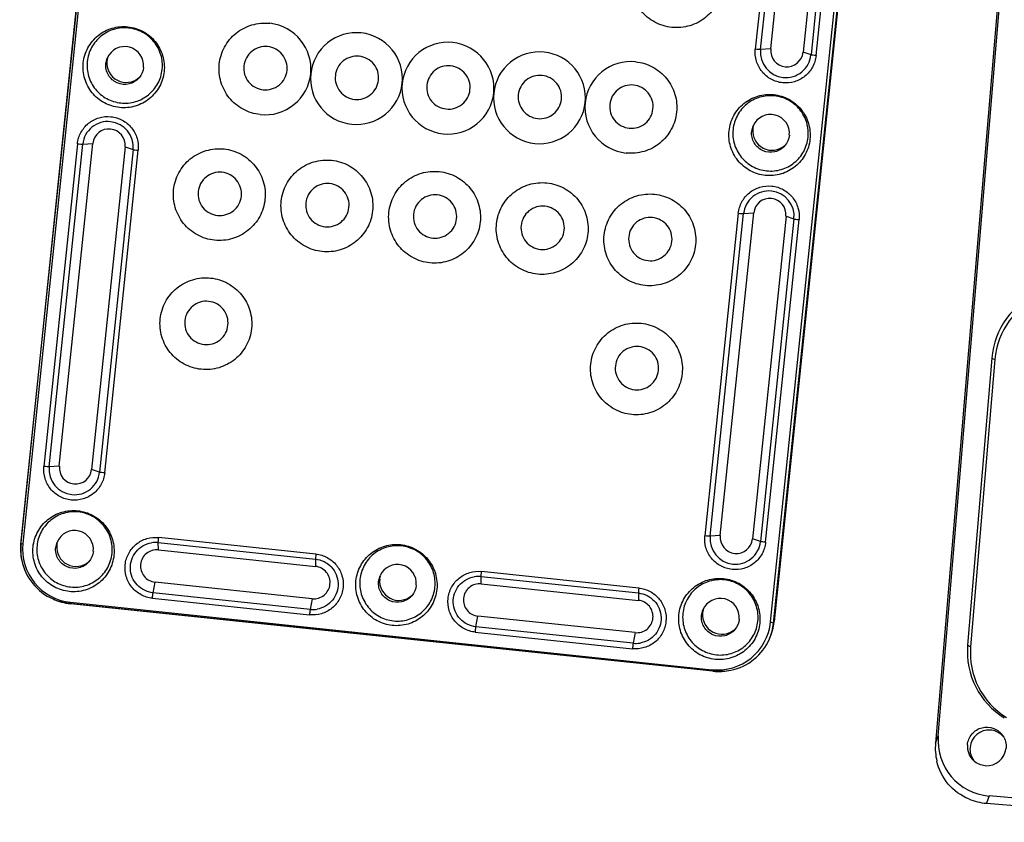
# Model space of a CAD drawing. Units: millimetres. Extents: x 490 to 1111, y -672 to -230.
# Drawn here: x 940 to 1009, y -524 to -468 of the extents above; entities that cross this region are included whole.
import ezdxf

# ---------------------------------------------------------------- set-up
doc = ezdxf.new("R2010")
doc.units = ezdxf.units.MM
doc.header["$LTSCALE"] = 0.25

msp = doc.modelspace()

# ---------------------------------------------------------------- linework, layer by layer
at = {"color": 7, "linetype": 'Continuous'}
for p, q in [((957.92, -336.387), (940.482, -504.522)), ((940.5, -504.641), (957.962, -336.275)), ((958.051, -336.548), (940.623, -504.588)), ((992.426, -510.03), (1009.855, -341.99)), ((992.63, -510.117), (1010.092, -341.751)), ((1010.11, -341.87), (992.672, -510.005)), ((1018.012, -349.949), (1003.851, -518.428)), ((1004.043, -517.924), (1018.148, -350.111)), ((993.689, -448.008), (991.371, -470.357)), ((991.74, -470.381), (994.058, -448.032)), ((992.437, -470.331), (994.755, -447.982)), ((996.992, -448.217), (994.674, -470.566)), ((997.546, -448.398), (995.228, -470.748)), ((995.579, -470.799), (997.897, -448.45)), ((992.437, -470.331), (991.74, -470.381)), ((995.228, -470.748), (994.674, -470.566)), ((946.381, -471.345), (946.479, -470.967)), ((991.121, -476.045), (991.218, -475.667)), ((944.41, -476.909), (942.092, -499.258)), ((942.46, -499.282), (944.778, -476.933)), ((943.157, -499.232), (945.475, -476.883)), ((944.778, -476.933), (945.475, -476.883)), ((947.712, -477.118), (945.394, -499.467)), ((948.266, -477.299), (945.948, -499.649)), ((946.299, -499.7), (948.617, -477.351)), ((947.712, -477.118), (948.266, -477.299)), ((990.193, -481.718), (987.875, -504.068)), ((988.244, -504.092), (990.562, -481.742)), ((988.941, -504.042), (991.259, -481.692)), ((990.562, -481.742), (991.259, -481.692)), ((993.496, -481.927), (991.178, -504.277)), ((994.049, -482.109), (991.731, -504.458)), ((992.083, -504.51), (994.401, -482.16)), ((993.496, -481.927), (994.049, -482.109)), ((1007.75, -491.75), (1006.078, -511.646)), ((1007.75, -491.75), (1007.957, -491.843)), ((1007.957, -491.843), (1006.285, -511.739)), ((943.157, -499.232), (942.46, -499.282)), ((945.948, -499.649), (945.394, -499.467)), ((988.941, -504.042), (988.244, -504.092)), ((940.5, -504.641), (940.623, -504.588)), ((942.904, -504.869), (943.002, -504.491)), ((950.011, -504.527), (960.897, -505.671)), ((950.018, -505.036), (950.011, -504.527)), ((960.926, -505.325), (950.04, -504.181)), ((991.731, -504.458), (991.178, -504.277)), ((950.018, -505.036), (960.904, -506.18)), ((960.897, -505.671), (960.904, -506.18)), ((983.296, -507.675), (972.409, -506.531)), ((949.65, -508.012), (949.786, -507.271)), ((960.673, -508.415), (949.786, -507.271)), ((965.274, -507.219), (965.372, -506.841)), ((972.381, -506.877), (983.267, -508.021)), ((972.387, -507.386), (972.381, -506.877)), ((972.387, -507.386), (983.274, -508.53)), ((960.536, -509.155), (949.65, -508.012)), ((983.267, -508.021), (983.274, -508.53)), ((943.891, -508.686), (943.812, -508.72)), ((943.812, -508.72), (988.552, -513.42)), ((988.433, -513.438), (943.925, -508.762)), ((943.935, -508.667), (988.349, -513.333)), ((949.604, -508.385), (960.49, -509.529)), ((960.673, -508.415), (960.536, -509.155)), ((987.644, -509.569), (987.741, -509.191)), ((972.019, -510.362), (972.156, -509.621)), ((983.042, -510.765), (972.156, -509.621)), ((992.426, -510.03), (992.624, -510.115)), ((971.973, -510.735), (982.86, -511.879)), ((982.906, -511.505), (972.019, -510.362)), ((983.042, -510.765), (982.906, -511.505)), ((1006.285, -511.739), (1006.078, -511.646)), ((988.552, -513.42), (988.349, -513.333)), ((1003.851, -518.428), (1004.043, -517.924)), ((1007.565, -522.082), (1007.374, -522.587)), ((1051.466, -525.669), (1007.565, -522.082)), ((1007.374, -522.587), (1051.941, -526.228))]:
    msp.add_line(p, q, dxfattribs=at)
for centre, radius, start, end in [((957.392, -471.735), 3.194, 354.12077, 83.94201), ((963.737, -472.392), 3.184, 84.04026, 174.0579), ((963.73, -472.402), 3.194, 354.13016, 83.93487), ((970.075, -473.058), 3.184, 84.04027, 174.05789), ((970.068, -473.067), 3.194, 354.13016, 83.93487), ((947.684, -471.481), 1.31, 354.1291, 156.89221), ((976.413, -473.724), 3.184, 84.04027, 174.05789), ((976.406, -473.733), 3.194, 354.13025, 83.93482), ((993.487, -470.56), 1.756, 174.11677, 264.00576), ((993.558, -470.45), 1.122, 174.13211, 354.05649), ((947.791, -471.316), 1.34, 174.1291, 311.37977), ((947.785, -471.314), 1.338, 165.11117, 174.04964), ((982.751, -474.389), 3.184, 84.04283, 174.06376), ((993.487, -470.567), 1.75, 263.96001, 354.05726), ((957.404, -471.717), 3.184, 264.04283, 354.06376), ((963.749, -472.373), 3.194, 174.13025, 263.93482), ((963.742, -472.383), 3.184, 264.04027, 354.05789), ((970.087, -473.039), 3.194, 174.13016, 263.93487), ((970.08, -473.048), 3.184, 264.04027, 354.05789), ((976.425, -473.705), 3.194, 174.13016, 263.93487), ((976.418, -473.714), 3.184, 264.04026, 354.0579), ((982.763, -474.371), 3.194, 174.12059, 263.95867), ((946.519, -477.114), 1.75, 83.96001, 174.05726), ((946.519, -477.12), 1.756, 354.11677, 84.00576), ((992.423, -476.181), 1.31, 354.1291, 156.89221), ((946.592, -476.999), 1.122, 354.13211, 174.05649), ((992.531, -476.016), 1.34, 174.1291, 311.37977), ((992.525, -476.014), 1.338, 165.11117, 174.04964), ((992.302, -481.924), 1.75, 83.96001, 174.05726), ((992.375, -481.808), 1.122, 354.13211, 174.05649), ((992.303, -481.93), 1.756, 354.11677, 84.00576), ((1013.128, -492.205), 5.397, 112.12396, 175.16628), ((1013.198, -492.286), 5.259, 112.12396, 175.16628), ((944.278, -499.351), 1.122, 174.13211, 354.05649), ((944.207, -499.461), 1.756, 174.11677, 264.00576), ((944.208, -499.467), 1.75, 263.96001, 354.05726), ((944.207, -505.005), 1.31, 354.1291, 156.89221), ((990.061, -504.16), 1.122, 174.13211, 354.05649), ((944.314, -504.84), 1.34, 174.1291, 311.37977), ((944.308, -504.838), 1.338, 165.11117, 174.04964), ((949.828, -506.28), 1.762, 84.03766, 99.61159), ((989.99, -504.271), 1.756, 174.11677, 264.00576), ((989.991, -504.277), 1.75, 263.96001, 354.05726), ((966.576, -507.355), 1.31, 354.1291, 156.89221), ((966.684, -507.19), 1.34, 174.1291, 311.37977), ((966.678, -507.188), 1.338, 165.11117, 174.04964), ((972.198, -508.63), 1.762, 84.03766, 99.61159), ((988.946, -509.705), 1.31, 354.1291, 156.89221), ((960.719, -507.402), 1.762, 264.03766, 279.61159), ((989.054, -509.54), 1.34, 174.1291, 311.37977), ((989.048, -509.538), 1.338, 165.11117, 174.04964), ((983.089, -509.752), 1.762, 264.03766, 279.61159), ((1011.426, -512.098), 5.367, 175.1709, 238.46226), ((1011.496, -512.179), 5.23, 175.1709, 238.46226), ((1007.555, -518.828), 1.315, 85.35845, 175.16719), ((1007.552, -518.824), 1.312, 38.51956, 49.21793), ((1007.398, -518.653), 1.337, 175.17428, 227.88357), ((1007.548, -518.828), 1.308, 175.17698, 217.90987), ((1007.399, -518.645), 1.344, 265.35843, 355.16719)]:
    msp.add_arc(centre, radius, start, end, dxfattribs=at)
for centre, major_axis, ratio, start_param, end_param in [((944.349, -504.95), (3.101, 2.115), 0.993657, 2.442876, 4.006077), ((944.355, -504.899), (3.223, 2.198), 0.993657, 2.442876, 2.764664), ((944.226, -505.004), (3.101, 2.115), 0.993657, 2.442876, 2.745053), ((944.355, -504.899), (3.223, 2.198), 0.993657, -2.598896, -2.277109), ((944.226, -505.004), (3.101, 2.115), 0.993657, -2.579286, -2.277109), ((988.706, -509.61), (-2.534, 2.775), 0.991062, -3.981797, -2.418596), ((988.805, -509.569), (-2.634, 2.885), 0.991062, -2.740384, -2.418597), ((988.91, -509.698), (-2.534, 2.775), 0.991062, -2.720773, -2.418596), ((988.805, -509.569), (-2.634, 2.885), 0.991062, -3.981797, -3.660009), ((988.91, -509.698), (-2.534, 2.775), 0.991062, -3.981797, -3.67962), ((1007.92, -518.211), (2.979, 2.528), 0.990124, 2.358929, 3.922129), ((1007.729, -518.715), (2.979, 2.528), 0.990124, 2.358929, 2.680716), ((1007.729, -518.715), (2.979, 2.528), 0.990124, -2.682844, -2.361056)]:
    msp.add_ellipse(centre, major_axis=major_axis, ratio=ratio, start_param=start_param, end_param=end_param, dxfattribs=at)
for points, knots in [([(985.59, -468.842), (985.178, -468.799), (984.363, -468.547), (983.385, -467.733), (982.789, -466.607), (982.671, -465.339), (983.047, -464.124), (983.86, -463.145), (984.985, -462.552), (985.834, -462.475), (986.246, -462.518)], [0, 0, 0, 0, 0.125108, 0.250192, 0.375237, 0.500207, 0.625113, 0.75001, 0.87495, 1, 1, 1, 1]), ([(986.246, -462.518), (986.658, -462.562), (987.473, -462.814), (988.451, -463.627), (989.047, -464.753), (989.165, -466.021), (988.789, -467.237), (987.976, -468.215), (986.851, -468.808), (986.002, -468.885), (985.59, -468.842)], [0, 0, 0, 0, 0.125108, 0.250192, 0.375237, 0.500207, 0.625113, 0.75001, 0.87495, 1, 1, 1, 1]), ([(957.073, -474.883), (956.662, -474.84), (955.847, -474.588), (954.868, -473.775), (954.273, -472.648), (954.155, -471.381), (954.53, -470.165), (955.344, -469.187), (956.469, -468.594), (957.318, -468.517), (957.729, -468.56)], [0, 0, 0, 0, 0.125103, 0.250191, 0.375236, 0.500215, 0.625126, 0.750025, 0.874964, 1, 1, 1, 1]), ([(947.325, -474.395), (946.96, -474.357), (946.239, -474.134), (945.373, -473.414), (944.846, -472.417), (944.741, -471.296), (945.074, -470.22), (945.794, -469.354), (946.79, -468.829), (947.541, -468.761), (947.905, -468.799)], [0, 0, 0, 0, 0.125108, 0.250192, 0.375237, 0.500207, 0.625113, 0.75001, 0.87495, 1, 1, 1, 1]), ([(947.955, -468.886), (947.617, -468.851), (946.92, -468.914), (945.997, -469.401), (945.328, -470.204), (945.02, -471.203), (945.117, -472.243), (945.606, -473.168), (946.409, -473.836), (947.079, -474.043), (947.417, -474.079)], [0, 0, 0, 0, 0.125045, 0.249976, 0.374869, 0.499776, 0.624745, 0.749795, 0.874887, 1, 1, 1, 1]), ([(947.905, -468.799), (948.27, -468.837), (948.991, -469.06), (949.857, -469.78), (950.384, -470.777), (950.489, -471.899), (950.156, -472.975), (949.436, -473.841), (948.441, -474.366), (947.689, -474.434), (947.325, -474.395)], [0, 0, 0, 0, 0.125108, 0.250192, 0.375237, 0.500207, 0.625113, 0.75001, 0.87495, 1, 1, 1, 1]), ([(947.417, -474.079), (947.755, -474.114), (948.452, -474.051), (949.376, -473.564), (950.044, -472.761), (950.352, -471.762), (950.255, -470.722), (949.766, -469.797), (948.963, -469.129), (948.293, -468.922), (947.955, -468.886)], [0, 0, 0, 0, 0.125045, 0.249976, 0.374869, 0.499776, 0.624745, 0.749795, 0.874887, 1, 1, 1, 1]), ([(957.589, -470.175), (957.395, -470.154), (956.993, -470.191), (956.462, -470.471), (956.078, -470.933), (955.9, -471.508), (955.956, -472.106), (956.237, -472.638), (956.7, -473.023), (957.085, -473.142), (957.279, -473.162)], [0, 0, 0, 0, 0.125045, 0.249976, 0.374878, 0.499784, 0.624753, 0.749808, 0.874892, 1, 1, 1, 1]), ([(957.279, -473.162), (957.474, -473.183), (957.875, -473.146), (958.406, -472.866), (958.791, -472.404), (958.968, -471.83), (958.912, -471.231), (958.631, -470.699), (958.169, -470.314), (957.784, -470.195), (957.589, -470.175)], [0, 0, 0, 0, 0.125045, 0.249976, 0.374878, 0.499784, 0.624753, 0.749808, 0.874892, 1, 1, 1, 1]), ([(995.579, -470.799), (995.551, -471.073), (995.384, -471.614), (994.843, -472.264), (994.095, -472.658), (993.252, -472.735), (992.443, -472.484), (991.791, -471.943), (991.395, -471.195), (991.343, -470.631), (991.371, -470.357)], [0, 0, 0, 0, 0.124932, 0.249809, 0.374748, 0.499774, 0.624863, 0.74996, 0.874999, 1, 1, 1, 1]), ([(991.74, -470.381), (991.694, -470.385), (991.57, -470.375), (991.448, -470.365), (991.371, -470.357)], [0, 0, 0, 0, 0.377016, 1, 1, 1, 1]), ([(963.927, -470.841), (963.733, -470.82), (963.332, -470.857), (962.8, -471.137), (962.416, -471.599), (962.238, -472.173), (962.294, -472.772), (962.575, -473.304), (963.038, -473.689), (963.423, -473.808), (963.617, -473.828)], [0, 0, 0, 0, 0.125045, 0.249976, 0.374878, 0.499784, 0.624753, 0.749808, 0.874892, 1, 1, 1, 1]), ([(963.617, -473.828), (963.812, -473.849), (964.213, -473.812), (964.744, -473.532), (965.129, -473.07), (965.306, -472.495), (965.25, -471.897), (964.969, -471.365), (964.507, -470.98), (964.122, -470.861), (963.927, -470.841)], [0, 0, 0, 0, 0.125045, 0.249976, 0.374878, 0.499784, 0.624753, 0.749808, 0.874892, 1, 1, 1, 1]), ([(983.082, -471.223), (983.493, -471.266), (984.308, -471.518), (985.287, -472.332), (985.882, -473.458), (986, -474.725), (985.625, -475.941), (984.812, -476.919), (983.687, -477.512), (982.838, -477.589), (982.427, -477.546)], [0, 0, 0, 0, 0.125103, 0.250191, 0.375236, 0.500215, 0.625126, 0.750025, 0.874964, 1, 1, 1, 1]), ([(995.579, -470.799), (995.504, -470.791), (995.387, -470.775), (995.269, -470.761), (995.228, -470.748)], [0, 0, 0, 0, 0.636486, 1, 1, 1, 1]), ([(948.686, -472.333), (948.509, -472.541), (948.006, -472.849), (947.135, -472.77), (946.477, -472.194), (946.353, -471.617), (946.381, -471.345)], [0, 0, 0, 0, 0.249797, 0.49987, 0.750011, 1, 1, 1, 1]), ([(970.265, -471.506), (970.071, -471.486), (969.67, -471.522), (969.138, -471.802), (968.754, -472.265), (968.576, -472.839), (968.632, -473.438), (968.913, -473.97), (969.376, -474.355), (969.761, -474.474), (969.955, -474.494)], [0, 0, 0, 0, 0.125045, 0.249976, 0.374878, 0.499784, 0.624753, 0.749808, 0.874892, 1, 1, 1, 1]), ([(969.955, -474.494), (970.15, -474.514), (970.551, -474.478), (971.082, -474.198), (971.467, -473.736), (971.644, -473.161), (971.588, -472.562), (971.307, -472.03), (970.845, -471.646), (970.46, -471.527), (970.265, -471.506)], [0, 0, 0, 0, 0.125045, 0.249976, 0.374878, 0.499784, 0.624753, 0.749808, 0.874892, 1, 1, 1, 1]), ([(976.603, -472.172), (976.409, -472.152), (976.008, -472.188), (975.476, -472.468), (975.092, -472.931), (974.914, -473.505), (974.97, -474.104), (975.251, -474.636), (975.714, -475.02), (976.099, -475.139), (976.293, -475.16)], [0, 0, 0, 0, 0.125045, 0.249976, 0.374878, 0.499784, 0.624753, 0.749808, 0.874892, 1, 1, 1, 1]), ([(976.293, -475.16), (976.488, -475.18), (976.889, -475.144), (977.42, -474.864), (977.805, -474.401), (977.982, -473.827), (977.926, -473.228), (977.645, -472.696), (977.183, -472.312), (976.798, -472.193), (976.603, -472.172)], [0, 0, 0, 0, 0.125045, 0.249976, 0.374878, 0.499784, 0.624753, 0.749808, 0.874892, 1, 1, 1, 1]), ([(982.941, -472.838), (982.747, -472.818), (982.346, -472.854), (981.814, -473.134), (981.43, -473.596), (981.252, -474.171), (981.308, -474.77), (981.59, -475.302), (982.052, -475.686), (982.437, -475.805), (982.632, -475.826)], [0, 0, 0, 0, 0.125045, 0.249976, 0.374878, 0.499784, 0.624753, 0.749808, 0.874892, 1, 1, 1, 1]), ([(982.632, -475.826), (982.826, -475.846), (983.227, -475.81), (983.759, -475.53), (984.143, -475.067), (984.32, -474.493), (984.265, -473.894), (983.983, -473.362), (983.521, -472.978), (983.136, -472.859), (982.941, -472.838)], [0, 0, 0, 0, 0.125045, 0.249976, 0.374878, 0.499784, 0.624753, 0.749808, 0.874892, 1, 1, 1, 1]), ([(992.064, -479.095), (991.7, -479.057), (990.979, -478.834), (990.112, -478.114), (989.586, -477.117), (989.481, -475.996), (989.813, -474.92), (990.534, -474.053), (991.529, -473.529), (992.281, -473.461), (992.645, -473.499)], [0, 0, 0, 0, 0.125108, 0.250192, 0.375237, 0.500207, 0.625113, 0.75001, 0.87495, 1, 1, 1, 1]), ([(992.695, -473.586), (992.357, -473.551), (991.66, -473.614), (990.736, -474.101), (990.068, -474.904), (989.759, -475.902), (989.856, -476.943), (990.345, -477.868), (991.149, -478.536), (991.818, -478.743), (992.156, -478.779)], [0, 0, 0, 0, 0.125045, 0.249976, 0.374869, 0.499776, 0.624745, 0.749795, 0.874887, 1, 1, 1, 1]), ([(992.645, -473.499), (993.009, -473.537), (993.731, -473.76), (994.597, -474.48), (995.123, -475.477), (995.228, -476.599), (994.896, -477.675), (994.176, -478.541), (993.18, -479.065), (992.429, -479.134), (992.064, -479.095)], [0, 0, 0, 0, 0.125108, 0.250192, 0.375237, 0.500207, 0.625113, 0.75001, 0.87495, 1, 1, 1, 1]), ([(992.156, -478.779), (992.494, -478.814), (993.191, -478.751), (994.115, -478.264), (994.783, -477.461), (995.092, -476.462), (994.995, -475.421), (994.506, -474.497), (993.702, -473.829), (993.033, -473.622), (992.695, -473.586)], [0, 0, 0, 0, 0.125045, 0.249976, 0.374869, 0.499776, 0.624745, 0.749795, 0.874887, 1, 1, 1, 1]), ([(944.41, -476.909), (944.438, -476.635), (944.605, -476.094), (945.146, -475.445), (945.894, -475.05), (946.737, -474.973), (947.546, -475.224), (948.198, -475.765), (948.594, -476.513), (948.646, -477.077), (948.617, -477.351)], [0, 0, 0, 0, 0.124932, 0.249809, 0.374748, 0.499774, 0.624863, 0.74996, 0.874999, 1, 1, 1, 1]), ([(993.425, -477.033), (993.248, -477.24), (992.745, -477.549), (991.875, -477.47), (991.216, -476.894), (991.092, -476.317), (991.121, -476.045)], [0, 0, 0, 0, 0.249797, 0.49987, 0.750011, 1, 1, 1, 1]), ([(944.41, -476.909), (944.486, -476.917), (944.609, -476.926), (944.732, -476.936), (944.778, -476.933)], [0, 0, 0, 0, 0.622984, 1, 1, 1, 1]), ([(948.266, -477.299), (948.307, -477.313), (948.426, -477.327), (948.542, -477.343), (948.617, -477.351)], [0, 0, 0, 0, 0.363514, 1, 1, 1, 1]), ([(953.909, -483.588), (953.498, -483.545), (952.682, -483.293), (951.704, -482.479), (951.109, -481.353), (950.99, -480.086), (951.366, -478.87), (952.18, -477.891), (953.305, -477.298), (954.154, -477.221), (954.565, -477.264)], [0, 0, 0, 0, 0.125108, 0.250192, 0.375237, 0.500207, 0.625113, 0.75001, 0.87495, 1, 1, 1, 1]), ([(954.565, -477.264), (954.977, -477.308), (955.792, -477.56), (956.771, -478.373), (957.366, -479.499), (957.484, -480.767), (957.109, -481.983), (956.295, -482.961), (955.17, -483.554), (954.321, -483.631), (953.909, -483.588)], [0, 0, 0, 0, 0.125108, 0.250192, 0.375237, 0.500207, 0.625113, 0.75001, 0.87495, 1, 1, 1, 1]), ([(961.366, -484.371), (960.954, -484.328), (960.139, -484.076), (959.16, -483.263), (958.565, -482.136), (958.447, -480.869), (958.822, -479.653), (959.636, -478.674), (960.761, -478.082), (961.61, -478.005), (962.022, -478.048)], [0, 0, 0, 0, 0.125108, 0.250192, 0.375237, 0.500207, 0.625113, 0.75001, 0.87495, 1, 1, 1, 1]), ([(962.022, -478.048), (962.433, -478.091), (963.249, -478.343), (964.227, -479.157), (964.822, -480.283), (964.941, -481.55), (964.565, -482.766), (963.751, -483.745), (962.626, -484.338), (961.777, -484.415), (961.366, -484.371)], [0, 0, 0, 0, 0.125108, 0.250192, 0.375237, 0.500207, 0.625113, 0.75001, 0.87495, 1, 1, 1, 1]), ([(968.822, -485.155), (968.411, -485.111), (967.596, -484.859), (966.617, -484.046), (966.022, -482.92), (965.903, -481.652), (966.279, -480.436), (967.093, -479.458), (968.218, -478.865), (969.067, -478.788), (969.478, -478.831)], [0, 0, 0, 0, 0.125108, 0.250192, 0.375237, 0.500207, 0.625113, 0.75001, 0.87495, 1, 1, 1, 1]), ([(954.425, -478.88), (954.23, -478.859), (953.829, -478.895), (953.298, -479.176), (952.913, -479.638), (952.736, -480.212), (952.792, -480.811), (953.073, -481.343), (953.535, -481.728), (953.92, -481.847), (954.115, -481.867)], [0, 0, 0, 0, 0.125045, 0.249976, 0.374878, 0.499784, 0.624753, 0.749808, 0.874892, 1, 1, 1, 1]), ([(954.115, -481.867), (954.309, -481.888), (954.711, -481.851), (955.242, -481.571), (955.626, -481.109), (955.804, -480.534), (955.748, -479.935), (955.467, -479.403), (955.004, -479.019), (954.619, -478.9), (954.425, -478.88)], [0, 0, 0, 0, 0.125045, 0.249976, 0.374878, 0.499784, 0.624753, 0.749808, 0.874892, 1, 1, 1, 1]), ([(969.478, -478.831), (969.89, -478.874), (970.705, -479.126), (971.684, -479.94), (972.279, -481.066), (972.397, -482.334), (972.022, -483.549), (971.208, -484.528), (970.083, -485.121), (969.234, -485.198), (968.822, -485.155)], [0, 0, 0, 0, 0.125108, 0.250192, 0.375237, 0.500207, 0.625113, 0.75001, 0.87495, 1, 1, 1, 1]), ([(961.881, -479.663), (961.687, -479.642), (961.286, -479.679), (960.754, -479.959), (960.37, -480.421), (960.192, -480.996), (960.248, -481.594), (960.53, -482.127), (960.992, -482.511), (961.377, -482.63), (961.572, -482.65)], [0, 0, 0, 0, 0.125045, 0.249976, 0.374878, 0.499784, 0.624753, 0.749808, 0.874892, 1, 1, 1, 1]), ([(961.572, -482.65), (961.766, -482.671), (962.167, -482.635), (962.699, -482.354), (963.083, -481.892), (963.261, -481.318), (963.205, -480.719), (962.923, -480.187), (962.461, -479.802), (962.076, -479.683), (961.881, -479.663)], [0, 0, 0, 0, 0.125045, 0.249976, 0.374878, 0.499784, 0.624753, 0.749808, 0.874892, 1, 1, 1, 1]), ([(976.279, -485.938), (975.867, -485.895), (975.052, -485.643), (974.074, -484.829), (973.478, -483.703), (973.36, -482.436), (973.736, -481.22), (974.549, -480.241), (975.674, -479.648), (976.523, -479.571), (976.935, -479.614)], [0, 0, 0, 0, 0.125108, 0.250192, 0.375237, 0.500207, 0.625113, 0.75001, 0.87495, 1, 1, 1, 1]), ([(976.935, -479.614), (977.347, -479.658), (978.162, -479.91), (979.14, -480.723), (979.736, -481.849), (979.854, -483.117), (979.478, -484.333), (978.665, -485.311), (977.54, -485.904), (976.691, -485.981), (976.279, -485.938)], [0, 0, 0, 0, 0.125108, 0.250192, 0.375237, 0.500207, 0.625113, 0.75001, 0.87495, 1, 1, 1, 1]), ([(990.193, -481.718), (990.222, -481.445), (990.388, -480.904), (990.929, -480.254), (991.678, -479.86), (992.521, -479.783), (993.33, -480.034), (993.981, -480.575), (994.377, -481.322), (994.429, -481.887), (994.401, -482.16)], [0, 0, 0, 0, 0.124932, 0.249809, 0.374748, 0.499774, 0.624863, 0.74996, 0.874999, 1, 1, 1, 1]), ([(969.338, -480.446), (969.144, -480.426), (968.742, -480.462), (968.211, -480.742), (967.827, -481.205), (967.649, -481.779), (967.705, -482.378), (967.986, -482.91), (968.449, -483.294), (968.834, -483.413), (969.028, -483.434)], [0, 0, 0, 0, 0.125045, 0.249976, 0.374878, 0.499784, 0.624753, 0.749808, 0.874892, 1, 1, 1, 1]), ([(969.028, -483.434), (969.223, -483.454), (969.624, -483.418), (970.155, -483.138), (970.54, -482.675), (970.717, -482.101), (970.661, -481.502), (970.38, -480.97), (969.918, -480.586), (969.533, -480.467), (969.338, -480.446)], [0, 0, 0, 0, 0.125045, 0.249976, 0.374878, 0.499784, 0.624753, 0.749808, 0.874892, 1, 1, 1, 1]), ([(983.736, -486.721), (983.324, -486.678), (982.509, -486.426), (981.53, -485.612), (980.935, -484.486), (980.817, -483.219), (981.192, -482.003), (982.006, -481.024), (983.131, -480.432), (983.98, -480.355), (984.391, -480.398)], [0, 0, 0, 0, 0.125108, 0.250192, 0.375237, 0.500207, 0.625113, 0.75001, 0.87495, 1, 1, 1, 1]), ([(984.391, -480.398), (984.803, -480.441), (985.618, -480.693), (986.597, -481.507), (987.192, -482.633), (987.311, -483.9), (986.935, -485.116), (986.121, -486.095), (984.996, -486.688), (984.147, -486.765), (983.736, -486.721)], [0, 0, 0, 0, 0.125108, 0.250192, 0.375237, 0.500207, 0.625113, 0.75001, 0.87495, 1, 1, 1, 1]), ([(976.795, -481.229), (976.6, -481.209), (976.199, -481.245), (975.668, -481.526), (975.283, -481.988), (975.106, -482.562), (975.162, -483.161), (975.443, -483.693), (975.905, -484.078), (976.29, -484.197), (976.485, -484.217)], [0, 0, 0, 0, 0.125045, 0.249976, 0.374878, 0.499784, 0.624753, 0.749808, 0.874892, 1, 1, 1, 1]), ([(976.485, -484.217), (976.679, -484.238), (977.08, -484.201), (977.612, -483.921), (977.996, -483.459), (978.174, -482.884), (978.118, -482.285), (977.837, -481.753), (977.374, -481.369), (976.989, -481.25), (976.795, -481.229)], [0, 0, 0, 0, 0.125045, 0.249976, 0.374878, 0.499784, 0.624753, 0.749808, 0.874892, 1, 1, 1, 1]), ([(984.251, -482.013), (984.057, -481.992), (983.656, -482.029), (983.124, -482.309), (982.74, -482.771), (982.562, -483.346), (982.618, -483.944), (982.899, -484.476), (983.362, -484.861), (983.747, -484.98), (983.941, -485)], [0, 0, 0, 0, 0.125045, 0.249976, 0.374878, 0.499784, 0.624753, 0.749808, 0.874892, 1, 1, 1, 1]), ([(983.941, -485), (984.136, -485.021), (984.537, -484.984), (985.068, -484.704), (985.453, -484.242), (985.63, -483.668), (985.574, -483.069), (985.293, -482.537), (984.831, -482.152), (984.446, -482.033), (984.251, -482.013)], [0, 0, 0, 0, 0.125045, 0.249976, 0.374878, 0.499784, 0.624753, 0.749808, 0.874892, 1, 1, 1, 1]), ([(990.193, -481.718), (990.269, -481.726), (990.392, -481.736), (990.515, -481.746), (990.562, -481.742)], [0, 0, 0, 0, 0.622984, 1, 1, 1, 1]), ([(994.049, -482.109), (994.09, -482.122), (994.209, -482.136), (994.326, -482.152), (994.401, -482.16)], [0, 0, 0, 0, 0.363514, 1, 1, 1, 1]), ([(952.982, -492.528), (952.57, -492.485), (951.755, -492.232), (950.777, -491.419), (950.181, -490.293), (950.063, -489.025), (950.439, -487.81), (951.252, -486.831), (952.377, -486.238), (953.226, -486.161), (953.638, -486.204)], [0, 0, 0, 0, 0.125108, 0.250192, 0.375237, 0.500207, 0.625113, 0.75001, 0.87495, 1, 1, 1, 1]), ([(953.638, -486.204), (954.05, -486.247), (954.865, -486.5), (955.843, -487.313), (956.439, -488.439), (956.557, -489.707), (956.181, -490.923), (955.368, -491.901), (954.243, -492.494), (953.394, -492.571), (952.982, -492.528)], [0, 0, 0, 0, 0.125108, 0.250192, 0.375237, 0.500207, 0.625113, 0.75001, 0.87495, 1, 1, 1, 1]), ([(953.498, -487.819), (953.303, -487.799), (952.902, -487.835), (952.371, -488.115), (951.986, -488.578), (951.809, -489.152), (951.865, -489.751), (952.146, -490.283), (952.608, -490.667), (952.993, -490.786), (953.188, -490.807)], [0, 0, 0, 0, 0.125045, 0.249976, 0.374878, 0.499784, 0.624753, 0.749808, 0.874892, 1, 1, 1, 1]), ([(953.188, -490.807), (953.382, -490.827), (953.783, -490.791), (954.315, -490.511), (954.699, -490.048), (954.877, -489.474), (954.821, -488.875), (954.54, -488.343), (954.077, -487.959), (953.692, -487.84), (953.498, -487.819)], [0, 0, 0, 0, 0.125045, 0.249976, 0.374878, 0.499784, 0.624753, 0.749808, 0.874892, 1, 1, 1, 1]), ([(982.808, -495.661), (982.397, -495.618), (981.582, -495.366), (980.603, -494.552), (980.008, -493.426), (979.889, -492.159), (980.265, -490.943), (981.079, -489.964), (982.204, -489.371), (983.053, -489.294), (983.464, -489.337)], [0, 0, 0, 0, 0.125108, 0.250192, 0.375237, 0.500207, 0.625113, 0.75001, 0.87495, 1, 1, 1, 1]), ([(983.464, -489.337), (983.876, -489.381), (984.691, -489.633), (985.67, -490.446), (986.265, -491.573), (986.383, -492.84), (986.008, -494.056), (985.194, -495.034), (984.069, -495.627), (983.22, -495.704), (982.808, -495.661)], [0, 0, 0, 0, 0.125108, 0.250192, 0.375237, 0.500207, 0.625113, 0.75001, 0.87495, 1, 1, 1, 1]), ([(983.324, -490.953), (983.13, -490.932), (982.728, -490.968), (982.197, -491.249), (981.813, -491.711), (981.635, -492.285), (981.691, -492.884), (981.972, -493.416), (982.434, -493.801), (982.82, -493.92), (983.014, -493.94)], [0, 0, 0, 0, 0.125045, 0.249976, 0.374878, 0.499784, 0.624753, 0.749808, 0.874892, 1, 1, 1, 1]), ([(983.014, -493.94), (983.209, -493.961), (983.61, -493.924), (984.141, -493.644), (984.526, -493.182), (984.703, -492.607), (984.647, -492.009), (984.366, -491.476), (983.904, -491.092), (983.518, -490.973), (983.324, -490.953)], [0, 0, 0, 0, 0.125045, 0.249976, 0.374878, 0.499784, 0.624753, 0.749808, 0.874892, 1, 1, 1, 1]), ([(946.299, -499.7), (946.271, -499.973), (946.104, -500.515), (945.564, -501.164), (944.815, -501.558), (943.972, -501.636), (943.163, -501.385), (942.511, -500.844), (942.116, -500.096), (942.063, -499.532), (942.092, -499.258)], [0, 0, 0, 0, 0.124932, 0.249809, 0.374748, 0.499774, 0.624863, 0.74996, 0.874999, 1, 1, 1, 1]), ([(942.46, -499.282), (942.414, -499.285), (942.291, -499.276), (942.168, -499.266), (942.092, -499.258)], [0, 0, 0, 0, 0.377016, 1, 1, 1, 1]), ([(946.299, -499.7), (946.224, -499.692), (946.108, -499.676), (945.989, -499.662), (945.948, -499.649)], [0, 0, 0, 0, 0.636486, 1, 1, 1, 1]), ([(943.848, -507.92), (943.483, -507.881), (942.762, -507.658), (941.896, -506.938), (941.369, -505.941), (941.264, -504.82), (941.597, -503.744), (942.317, -502.878), (943.313, -502.353), (944.064, -502.285), (944.428, -502.323)], [0, 0, 0, 0, 0.125108, 0.250192, 0.375237, 0.500207, 0.625113, 0.75001, 0.87495, 1, 1, 1, 1]), ([(944.478, -502.41), (944.14, -502.375), (943.443, -502.438), (942.52, -502.925), (941.851, -503.728), (941.543, -504.727), (941.64, -505.767), (942.129, -506.692), (942.932, -507.36), (943.602, -507.567), (943.94, -507.603)], [0, 0, 0, 0, 0.125045, 0.249976, 0.374869, 0.499776, 0.624745, 0.749795, 0.874887, 1, 1, 1, 1]), ([(944.428, -502.323), (944.793, -502.361), (945.514, -502.584), (946.38, -503.304), (946.907, -504.301), (947.012, -505.423), (946.679, -506.499), (945.959, -507.365), (944.964, -507.89), (944.212, -507.958), (943.848, -507.92)], [0, 0, 0, 0, 0.125108, 0.250192, 0.375237, 0.500207, 0.625113, 0.75001, 0.87495, 1, 1, 1, 1]), ([(943.94, -507.603), (944.278, -507.638), (944.975, -507.575), (945.899, -507.088), (946.567, -506.285), (946.875, -505.286), (946.778, -504.246), (946.289, -503.321), (945.486, -502.653), (944.816, -502.446), (944.478, -502.41)], [0, 0, 0, 0, 0.125045, 0.249976, 0.374869, 0.499776, 0.624745, 0.749795, 0.874887, 1, 1, 1, 1]), ([(949.604, -508.385), (949.33, -508.356), (948.788, -508.189), (948.138, -507.648), (947.742, -506.899), (947.663, -506.057), (947.913, -505.248), (948.454, -504.598), (949.202, -504.204), (949.766, -504.152), (950.04, -504.181)], [0, 0, 0, 0, 0.125117, 0.250196, 0.375238, 0.500206, 0.625109, 0.750004, 0.874941, 1, 1, 1, 1]), ([(949.65, -508.012), (949.442, -507.99), (949.032, -507.87), (948.521, -507.488), (948.175, -506.951), (948.04, -506.327), (948.133, -505.695), (948.442, -505.137), (948.927, -504.723), (949.328, -504.577), (949.534, -504.542)], [0, 0, 0, 0, 0.125107, 0.2502, 0.375274, 0.500272, 0.625202, 0.750104, 0.875008, 1, 1, 1, 1]), ([(950.011, -504.527), (950.01, -504.486), (950.022, -504.371), (950.032, -504.255), (950.04, -504.181)], [0, 0, 0, 0, 0.355197, 1, 1, 1, 1]), ([(966.218, -510.269), (965.853, -510.231), (965.132, -510.008), (964.266, -509.288), (963.739, -508.291), (963.634, -507.17), (963.967, -506.094), (964.687, -505.228), (965.682, -504.703), (966.434, -504.635), (966.798, -504.673)], [0, 0, 0, 0, 0.125108, 0.250192, 0.375237, 0.500207, 0.625113, 0.75001, 0.87495, 1, 1, 1, 1]), ([(966.848, -504.76), (966.51, -504.725), (965.813, -504.788), (964.889, -505.275), (964.221, -506.078), (963.913, -507.077), (964.01, -508.117), (964.499, -509.042), (965.302, -509.71), (965.971, -509.917), (966.31, -509.953)], [0, 0, 0, 0, 0.125045, 0.249976, 0.374869, 0.499776, 0.624745, 0.749795, 0.874887, 1, 1, 1, 1]), ([(966.798, -504.673), (967.162, -504.711), (967.884, -504.934), (968.75, -505.654), (969.277, -506.651), (969.382, -507.773), (969.049, -508.849), (968.329, -509.715), (967.333, -510.24), (966.582, -510.308), (966.218, -510.269)], [0, 0, 0, 0, 0.125108, 0.250192, 0.375237, 0.500207, 0.625113, 0.75001, 0.87495, 1, 1, 1, 1]), ([(992.083, -504.51), (992.055, -504.783), (991.888, -505.324), (991.347, -505.974), (990.598, -506.368), (989.755, -506.445), (988.946, -506.194), (988.295, -505.653), (987.899, -504.906), (987.847, -504.341), (987.875, -504.068)], [0, 0, 0, 0, 0.124932, 0.249809, 0.374748, 0.499774, 0.624863, 0.74996, 0.874999, 1, 1, 1, 1]), ([(988.244, -504.092), (988.197, -504.095), (988.074, -504.085), (987.952, -504.076), (987.875, -504.068)], [0, 0, 0, 0, 0.377016, 1, 1, 1, 1]), ([(992.083, -504.51), (992.008, -504.502), (991.891, -504.485), (991.772, -504.472), (991.731, -504.458)], [0, 0, 0, 0, 0.636486, 1, 1, 1, 1]), ([(945.209, -505.857), (945.032, -506.065), (944.529, -506.373), (943.658, -506.294), (943, -505.718), (942.876, -505.141), (942.904, -504.869)], [0, 0, 0, 0, 0.249797, 0.49987, 0.750011, 1, 1, 1, 1]), ([(950.018, -505.036), (949.872, -505.021), (949.572, -505.048), (949.175, -505.258), (948.887, -505.603), (948.754, -506.033), (948.796, -506.481), (949.006, -506.879), (949.352, -507.167), (949.64, -507.256), (949.786, -507.271)], [0, 0, 0, 0, 0.12505, 0.249977, 0.374867, 0.499771, 0.624738, 0.749787, 0.874881, 1, 1, 1, 1]), ([(960.926, -505.325), (961.2, -505.354), (961.742, -505.521), (962.392, -506.062), (962.788, -506.811), (962.867, -507.653), (962.617, -508.461), (962.076, -509.112), (961.328, -509.506), (960.764, -509.557), (960.49, -509.529)], [0, 0, 0, 0, 0.125117, 0.250196, 0.375238, 0.500206, 0.625109, 0.750004, 0.874941, 1, 1, 1, 1]), ([(960.926, -505.325), (960.919, -505.399), (960.909, -505.514), (960.897, -505.63), (960.897, -505.671)], [0, 0, 0, 0, 0.644803, 1, 1, 1, 1]), ([(966.31, -509.953), (966.647, -509.988), (967.345, -509.925), (968.268, -509.438), (968.936, -508.635), (969.245, -507.636), (969.148, -506.596), (968.659, -505.671), (967.855, -505.003), (967.186, -504.796), (966.848, -504.76)], [0, 0, 0, 0, 0.125045, 0.249976, 0.374869, 0.499776, 0.624745, 0.749795, 0.874887, 1, 1, 1, 1]), ([(960.897, -505.671), (961.105, -505.693), (961.515, -505.812), (962.026, -506.194), (962.372, -506.732), (962.507, -507.356), (962.414, -507.987), (962.105, -508.546), (961.62, -508.96), (961.219, -509.105), (961.013, -509.14)], [0, 0, 0, 0, 0.125107, 0.2502, 0.375274, 0.500272, 0.625202, 0.750104, 0.875008, 1, 1, 1, 1]), ([(960.673, -508.415), (960.818, -508.43), (961.118, -508.403), (961.516, -508.193), (961.803, -507.847), (961.936, -507.418), (961.894, -506.97), (961.684, -506.572), (961.338, -506.284), (961.05, -506.195), (960.904, -506.18)], [0, 0, 0, 0, 0.12505, 0.249977, 0.374867, 0.499771, 0.624738, 0.749787, 0.874881, 1, 1, 1, 1]), ([(971.973, -510.735), (971.7, -510.706), (971.158, -510.539), (970.507, -509.998), (970.112, -509.249), (970.033, -508.407), (970.283, -507.598), (970.824, -506.948), (971.571, -506.554), (972.136, -506.502), (972.409, -506.531)], [0, 0, 0, 0, 0.125117, 0.250196, 0.375238, 0.500206, 0.625109, 0.750004, 0.874941, 1, 1, 1, 1]), ([(972.381, -506.877), (972.38, -506.836), (972.392, -506.721), (972.402, -506.605), (972.409, -506.531)], [0, 0, 0, 0, 0.355197, 1, 1, 1, 1]), ([(967.578, -508.207), (967.402, -508.415), (966.899, -508.723), (966.028, -508.644), (965.369, -508.068), (965.246, -507.491), (965.274, -507.219)], [0, 0, 0, 0, 0.249797, 0.49987, 0.750011, 1, 1, 1, 1]), ([(972.019, -510.362), (971.812, -510.34), (971.401, -510.22), (970.89, -509.838), (970.545, -509.301), (970.41, -508.677), (970.503, -508.045), (970.812, -507.487), (971.296, -507.072), (971.698, -506.927), (971.903, -506.892)], [0, 0, 0, 0, 0.125107, 0.2502, 0.375274, 0.500272, 0.625202, 0.750104, 0.875008, 1, 1, 1, 1]), ([(972.387, -507.386), (972.242, -507.371), (971.942, -507.398), (971.544, -507.607), (971.257, -507.953), (971.124, -508.383), (971.166, -508.831), (971.376, -509.229), (971.722, -509.517), (972.01, -509.606), (972.156, -509.621)], [0, 0, 0, 0, 0.12505, 0.249977, 0.374867, 0.499771, 0.624738, 0.749787, 0.874881, 1, 1, 1, 1]), ([(988.587, -512.619), (988.223, -512.581), (987.502, -512.358), (986.635, -511.638), (986.109, -510.641), (986.004, -509.52), (986.336, -508.444), (987.057, -507.577), (988.052, -507.053), (988.804, -506.985), (989.168, -507.023)], [0, 0, 0, 0, 0.125108, 0.250192, 0.375237, 0.500207, 0.625113, 0.75001, 0.87495, 1, 1, 1, 1]), ([(989.218, -507.11), (988.88, -507.075), (988.183, -507.138), (987.259, -507.625), (986.591, -508.428), (986.282, -509.426), (986.379, -510.467), (986.868, -511.392), (987.672, -512.06), (988.341, -512.267), (988.679, -512.303)], [0, 0, 0, 0, 0.125045, 0.249976, 0.374869, 0.499776, 0.624745, 0.749795, 0.874887, 1, 1, 1, 1]), ([(989.168, -507.023), (989.532, -507.061), (990.254, -507.284), (991.12, -508.004), (991.647, -509.001), (991.751, -510.123), (991.419, -511.199), (990.699, -512.065), (989.703, -512.589), (988.952, -512.658), (988.587, -512.619)], [0, 0, 0, 0, 0.125108, 0.250192, 0.375237, 0.500207, 0.625113, 0.75001, 0.87495, 1, 1, 1, 1]), ([(988.679, -512.303), (989.017, -512.338), (989.714, -512.275), (990.638, -511.788), (991.306, -510.985), (991.615, -509.986), (991.518, -508.945), (991.029, -508.021), (990.225, -507.353), (989.556, -507.146), (989.218, -507.11)], [0, 0, 0, 0, 0.125045, 0.249976, 0.374869, 0.499776, 0.624745, 0.749795, 0.874887, 1, 1, 1, 1]), ([(949.604, -508.385), (949.608, -508.345), (949.622, -508.22), (949.634, -508.095), (949.65, -508.012)], [0, 0, 0, 0, 0.322352, 1, 1, 1, 1]), ([(983.296, -507.675), (983.57, -507.704), (984.112, -507.871), (984.762, -508.412), (985.158, -509.161), (985.237, -510.003), (984.987, -510.811), (984.446, -511.462), (983.698, -511.856), (983.134, -511.907), (982.86, -511.879)], [0, 0, 0, 0, 0.125117, 0.250196, 0.375238, 0.500206, 0.625109, 0.750004, 0.874941, 1, 1, 1, 1]), ([(983.296, -507.675), (983.288, -507.749), (983.279, -507.864), (983.267, -507.98), (983.267, -508.021)], [0, 0, 0, 0, 0.644803, 1, 1, 1, 1]), ([(983.267, -508.021), (983.475, -508.043), (983.885, -508.162), (984.396, -508.544), (984.742, -509.082), (984.877, -509.706), (984.784, -510.337), (984.475, -510.896), (983.99, -511.31), (983.589, -511.455), (983.383, -511.49)], [0, 0, 0, 0, 0.125107, 0.2502, 0.375274, 0.500272, 0.625202, 0.750104, 0.875008, 1, 1, 1, 1]), ([(983.042, -510.765), (983.188, -510.78), (983.488, -510.753), (983.885, -510.543), (984.173, -510.197), (984.306, -509.768), (984.264, -509.32), (984.054, -508.922), (983.708, -508.634), (983.42, -508.545), (983.274, -508.53)], [0, 0, 0, 0, 0.12505, 0.249977, 0.374867, 0.499771, 0.624738, 0.749787, 0.874881, 1, 1, 1, 1]), ([(960.536, -509.155), (960.533, -509.174), (960.515, -509.298), (960.501, -509.423), (960.49, -509.529)], [0, 0, 0, 0, 0.149425, 1, 1, 1, 1]), ([(989.948, -510.557), (989.771, -510.764), (989.268, -511.073), (988.398, -510.994), (987.739, -510.418), (987.615, -509.841), (987.644, -509.569)], [0, 0, 0, 0, 0.249797, 0.49987, 0.750011, 1, 1, 1, 1]), ([(971.973, -510.735), (971.978, -510.695), (971.992, -510.57), (972.004, -510.445), (972.019, -510.362)], [0, 0, 0, 0, 0.322352, 1, 1, 1, 1]), ([(982.906, -511.505), (982.902, -511.524), (982.885, -511.648), (982.871, -511.773), (982.86, -511.879)], [0, 0, 0, 0, 0.149425, 1, 1, 1, 1]), ([(1006.066, -518.54), (1006.089, -518.269), (1006.313, -517.726), (1007.052, -517.266), (1007.92, -517.316), (1008.375, -517.686), (1008.524, -517.914)], [0, 0, 0, 0, 0.250156, 0.500361, 0.750323, 1, 1, 1, 1])]:
    msp.add_open_spline(points, degree=3, knots=knots, dxfattribs=at)
for points in [[(948.991, -471.619), (948.964, -471.877), (948.853, -472.136), (948.686, -472.333)], [(993.73, -476.319), (993.704, -476.577), (993.593, -476.836), (993.425, -477.033)], [(945.514, -505.144), (945.487, -505.401), (945.376, -505.66), (945.209, -505.857)], [(940.554, -505.764), (940.671, -506.343), (940.938, -506.908), (941.31, -507.366)], [(941.31, -507.366), (941.682, -507.825), (942.18, -508.202), (942.723, -508.436)], [(967.884, -507.493), (967.857, -507.751), (967.746, -508.01), (967.578, -508.207)], [(990.253, -509.843), (990.227, -510.101), (990.116, -510.36), (989.948, -510.557)], [(991.279, -512.616), (991.737, -512.244), (992.113, -511.747), (992.347, -511.205)], [(989.676, -513.368), (990.255, -513.252), (990.82, -512.987), (991.279, -512.616)], [(1008.409, -517.831), (1008.204, -517.654), (1007.931, -517.54), (1007.661, -517.518)], [(1008.524, -517.914), (1008.683, -518.157), (1008.762, -518.469), (1008.738, -518.759)], [(1004.733, -521.252), (1004.353, -520.802), (1004.076, -520.243), (1003.947, -519.668)], [(1007.29, -519.985), (1007.005, -519.962), (1006.714, -519.837), (1006.502, -519.645)], [(1006.166, -522.288), (1005.62, -522.067), (1005.114, -521.701), (1004.733, -521.252)]]:
    msp.add_open_spline(points, degree=3, dxfattribs=at)

doc.saveas('drawing.dxf')
